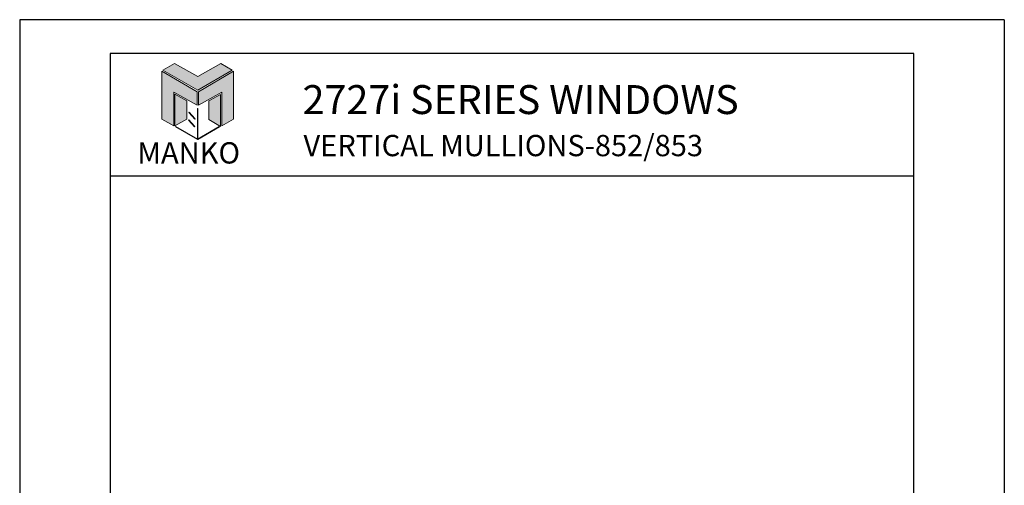
# Model space of a CAD drawing. Extents: x -453.4 to -416.1, y 204.6 to 226.6.
# Drawn here: x -433.1 to -416.1, y 218.6 to 226.6 of the extents above; entities that cross this region are included whole.
import ezdxf

# ---------------------------------------------------------------- set-up
doc = ezdxf.new("R2010")
doc.units = 0
doc.header["$LTSCALE"] = 0.35
doc.header["$MEASUREMENT"] = 0
for name, color, linetype in [('Borders', 1, 'CONTINUOUS'), ('Logo Hatch', 175, 'CONTINUOUS'), ('Profile', 1, 'CONTINUOUS'), ('Secondary2', 6, 'CONTINUOUS')]:
    doc.layers.add(name, color=color, linetype=linetype)
doc.layers.add('R.O.', color=8, linetype='CONTINUOUS', plot=False)
doc.styles.add('PAGE TITLE', font='ANTQUABI.TTF')

# ---------------------------------------------------------------- blocks, each defined once
blk = doc.blocks.new('Manko Logo')
at = {"layer": 'Logo Hatch'}
h = blk.add_hatch(color=256, dxfattribs=at)
h.paths.add_polyline_path([(16.95, 33.28), (16.95, 9.51), (25.31, 14.35), (25.31, 47.96), (0.66, 33.49), (0.66, 23.98)])
h.paths.add_polyline_path([(-24.89, 47.96), (-24.89, 14.35), (-16.53, 9.51), (-16.53, 33.28), (-0.24, 23.98), (-0.24, 33.49)])
at = {"layer": 'Profile'}
h = blk.add_hatch(color=256, dxfattribs=at)
h.paths.add_polyline_path([(24.4, 48.66), (16.25, 53.41), (0.21, 44.11), (-16.08, 53.41), (-24.22, 48.66), (0.21, 34.6)])
h.paths.add_polyline_path([(-7.48, 27.16), (-15.83, 31.91), (-15.83, 9.51), (-7.48, 14.26)])
h.paths.add_polyline_path([(16.04, 31.67), (7.9, 27.16), (7.9, 14.02), (16.04, 9.26)])
h.paths.add_polyline_path([(0.21, 21.71), (0, 21.71), (0, 0.33), (0.1, 0.27), (0.21, 0.33)])
h.paths.add_polyline_path([(-5.91, 19.22), (-6.12, 19.01), (-1.82, 14.26), (-1.61, 14.47)])
h.paths.add_polyline_path([(-6.12, 13.81), (-6.36, 13.56), (-2.06, 8.81), (-1.82, 9.05)])
h.paths.add_polyline_path([(15.34, 8.81), (15.13, 9.05), (0.21, 0.33), (0.21, 0.21), (0.1, 0.1), (0.21, 0)])
h.paths.add_polyline_path([(-15.17, 9.05), (-15.38, 8.81), (0, 0), (0.1, 0.1), (0, 0.21), (0, 0.33)])
at = {"layer": 'Secondary2', "lineweight": 0}
for p, q in [((-24.22, 48.66), (-16.08, 53.41)), ((0.21, 34.6), (-24.22, 48.66)), ((-16.08, 53.41), (0.21, 44.11)), ((-16.08, 53.41), (-16.08, 53.41)), ((0.21, 44.11), (16.25, 53.41)), ((24.4, 48.66), (0.21, 34.6)), ((16.25, 53.41), (24.4, 48.66)), ((-0.24, 33.49), (-24.89, 47.96)), ((-24.89, 47.96), (-24.89, 47.96)), ((-24.89, 47.96), (-24.89, 14.35)), ((0.66, 33.49), (25.31, 47.96)), ((25.31, 47.96), (25.31, 14.35)), ((-16.53, 9.51), (-16.53, 33.28)), ((-16.53, 33.28), (-0.24, 23.98)), ((-0.24, 23.98), (-0.24, 33.49)), ((0.66, 23.98), (0.66, 33.49)), ((16.95, 33.28), (0.66, 23.98)), ((16.95, 9.51), (16.95, 33.28)), ((-24.89, 14.35), (-16.53, 9.51)), ((25.31, 14.35), (16.95, 9.51))]:
    blk.add_line(p, q, dxfattribs=at)
for points in [[(-15.83, 31.91), (-7.48, 27.16), (-7.48, 14.26), (-15.83, 9.51), (-15.83, 31.91)], [(16.04, 31.67), (7.9, 27.16), (7.9, 14.02), (16.04, 9.26), (16.04, 31.67)], [(0, 21.71), (0, 0.21), (0.21, 0.21), (0.21, 21.71), (0, 21.71)], [(-6.36, 13.56), (-2.06, 8.81), (-1.82, 9.05), (-6.12, 13.81), (-6.36, 13.56)], [(-6.12, 19.01), (-1.82, 14.26), (-1.61, 14.47), (-5.91, 19.22), (-6.12, 19.01)], [(-15.38, 8.81), (0, 0), (0.21, 0.21), (-15.17, 9.05), (-15.38, 8.81)], [(0.21, 0), (15.34, 8.81), (15.13, 9.05), (0, 0.21), (0.21, 0)]]:
    blk.add_lwpolyline(points, close=True, dxfattribs=at)

msp = doc.modelspace()

# ---------------------------------------------------------------- linework, layer by layer
at = {"layer": 'Borders'}
for p, q in [((-417.64326, 226.03868), (-431.52108, 226.03868)), ((-431.52108, 226.03868), (-431.52108, 205.83292)), ((-417.64326, 205.83292), (-417.64326, 226.03868)), ((-431.52108, 223.9284), (-417.64326, 223.9284))]:
    msp.add_line(p, q, dxfattribs=at)
at = {"layer": 'R.O.'}
for p, q in [((-416.08217, 226.62409), (-433.08217, 226.62409)), ((-433.08217, 226.62409), (-433.08217, 204.62409)), ((-416.08217, 226.62409), (-416.08217, 204.62409))]:
    msp.add_line(p, q, dxfattribs=at)

# ---------------------------------------------------------------- block references
at = {"layer": 'Secondary2', "xscale": 0.0246488711320581, "yscale": 0.0246488711320581, "zscale": 0.0246488711320581}
msp.add_blockref('Manko Logo', (-430.0123, 224.55347), dxfattribs=at)

# ---------------------------------------------------------------- texts
at = {"layer": 'Secondary2', "attachment_point": 1, "style": 'PAGE TITLE'}
for s, insert, char_height, width in [('2727i SERIES WINDOWS', (-428.19832, 225.49378), 0.5, 10.8844773), ('VERTICAL MULLIONS-852/853', (-428.18269, 224.63369), 0.3678708, 10.6516182), ('MANKO', (-431.04986, 224.50732), 0.367871, 4.6860596)]:
    msp.add_mtext(s, dxfattribs=dict(at, insert=insert, char_height=char_height, width=width))

doc.saveas('drawing.dxf')
